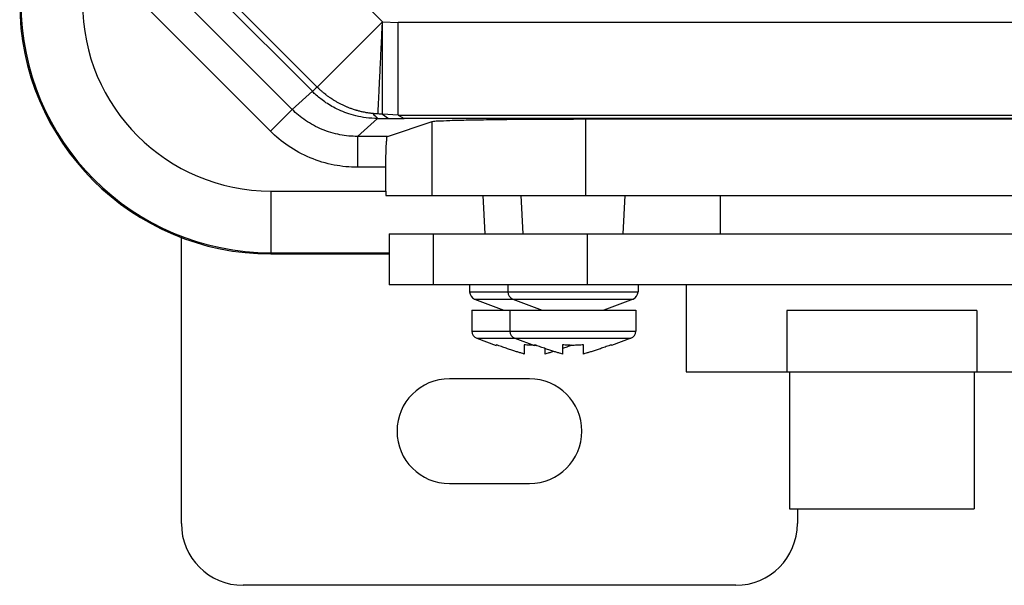
# Model space of a CAD drawing. Units: inches. Extents: x 0 to 34, y 0 to 22.
# Drawn here: x 2.1 to 4, y 12.1 to 13.2 of the extents above; entities that cross this region are included whole.
import ezdxf

# ---------------------------------------------------------------- set-up
doc = ezdxf.new("R2010")
doc.units = ezdxf.units.IN
doc.header["$LTSCALE"] = 1.87
doc.header["$MEASUREMENT"] = 0
doc.layers.get('0').update_dxf_attribs({"linetype": 'CONTINUOUS'})

msp = doc.modelspace()

# ---------------------------------------------------------------- linework, layer by layer
at = {"color": 7, "linetype": 'CONTINUOUS'}
for p, q in [((2.7994489689, 13.1846570791), (2.5489310486, 13.4351749995)), ((2.4237559182, 13.3099294226), (2.6742195202, 13.0594646743)), ((2.6654178066, 13.0512229249), (2.4157562083, 13.3008809074)), ((2.6262301787, 13.0166741954), (2.3809481648, 13.2619562093)), ((2.5844862138, 12.9749302304), (2.3392041999, 13.2202122443)), ((2.6741944068, 13.059430273), (2.7994489688, 13.1846570791)), ((2.7994489689, 13.1846570791), (2.8296051822, 13.1829100049)), ((4.0090617184, 13.1829100049), (2.8296051822, 13.1829100049)), ((2.665223769, 13.0514405555), (2.6262301787, 13.0166741954)), ((2.6262301787, 13.0166741954), (2.5844862138, 12.9749302304)), ((2.79944897, 13.0075524395), (2.8109871857, 12.9992291447)), ((2.8296051822, 13.005805361), (2.7994489684, 13.0075524351)), ((2.7901131082, 12.9992286593), (2.751502421, 12.9648036925)), ((2.7901126764, 12.9992291448), (2.8109871874, 12.9992291168)), ((2.8089920613, 12.9648036925), (2.8945801512, 12.993309874)), ((2.8109871874, 12.9992291168), (2.8411435097, 12.9992291832)), ((2.8296051822, 13.0058053613), (2.8411434447, 12.9992290388)), ((2.8296051822, 13.0058053613), (4.0135795154, 13.0058053613)), ((4.0251302023, 12.9992292775), (2.8411435097, 12.9992291832)), ((2.8945801512, 12.8518330245), (2.8945801512, 12.993309874)), ((3.1894510768, 12.8518330245), (3.1894510768, 12.9981941862)), ((3.1894510768, 12.9981941862), (6.5400609719, 12.9981941862)), ((2.751502421, 12.9648036925), (2.751502421, 12.9057575688)), ((2.8089920613, 12.9648036925), (2.751502421, 12.9648036925)), ((2.8059511279, 12.9057575688), (2.751502421, 12.9057575688)), ((2.8059511279, 12.8600986427), (2.8059511279, 12.9057575688)), ((2.5852014822, 12.8600986427), (2.5852014822, 12.7396283001)), ((2.5852014822, 12.8600986427), (2.8059511279, 12.8600986427)), ((2.8059359518, 12.8518330245), (6.9235760969, 12.8518330245)), ((2.991736341, 12.8518330245), (2.9956050255, 12.7780141269)), ((3.0646694118, 12.8518330245), (3.0685380963, 12.7780141269)), ((3.2643359147, 12.8518330245), (3.2604672302, 12.7780141269)), ((3.446845183, 12.8518330245), (3.446845183, 12.7780141269)), ((2.4139416396, 12.2228960167), (2.4139416396, 12.7724274409)), ((2.8120026633, 12.7780141269), (2.8120026633, 12.680573182)), ((2.8120026633, 12.7780141269), (6.9234199861, 12.7780141269)), ((2.8975367389, 12.680573182), (2.8975367389, 12.7780141269)), ((3.1924076645, 12.680573182), (3.1924076645, 12.7780141269)), ((2.5852014822, 12.7420288799), (2.8120026633, 12.7420288799)), ((2.5852014822, 12.7396283001), (2.8120026633, 12.7396283001)), ((6.9234199861, 12.680573182), (2.8120026633, 12.680573182)), ((2.9666089625, 12.680573182), (2.9666089625, 12.6668428671)), ((3.0396010885, 12.680573182), (3.0396010885, 12.6668428671)), ((3.2894042381, 12.680573182), (3.2894042381, 12.6668428671)), ((3.381884553, 12.680573182), (3.381884553, 12.5134471978)), ((2.9666089625, 12.6668428671), (3.2894042381, 12.6668428671)), ((2.9761681855, 12.6530268699), (3.0324554192, 12.631823182)), ((2.9761681855, 12.6530268699), (3.2798450151, 12.6530268699)), ((3.0491603114, 12.6530268699), (3.1054475452, 12.631823182)), ((3.2798450151, 12.6530268699), (3.2235577814, 12.631823182)), ((2.9707428208, 12.631823182), (2.9707428208, 12.5919905049)), ((2.9707428208, 12.631823182), (3.2852703798, 12.631823182)), ((3.0437349467, 12.631823182), (3.0437349467, 12.5919905049)), ((3.2852703798, 12.631823182), (3.2852703798, 12.5919905049)), ((3.5746729552, 12.631557434), (3.5746729552, 12.5134471978)), ((3.939096151, 12.631557434), (3.5746729551, 12.631557434)), ((3.9390961509, 12.631557434), (3.9390961509, 12.5134471978)), ((2.9707428208, 12.5919905049), (3.2852703798, 12.5919905049)), ((2.9804398706, 12.5781233698), (3.0176916396, 12.5645124369)), ((2.9804398706, 12.5781233698), (3.27557333, 12.5781233698)), ((3.0534319966, 12.5781233698), (3.0906837656, 12.5645124369)), ((3.27557333, 12.5781233698), (3.2383215609, 12.5645124369)), ((3.0176916396, 12.565492373), (3.0176916396, 12.5645124369)), ((3.0714317971, 12.565492373), (3.0714317971, 12.5479158267)), ((3.0906837656, 12.565492373), (3.0906837656, 12.5645124369)), ((3.1115892774, 12.5479158267), (3.1115892774, 12.5582243061)), ((3.1444239231, 12.565492373), (3.1444239231, 12.5479158267)), ((3.1845814034, 12.5479158267), (3.1845814034, 12.565492373)), ((3.2383215609, 12.5645124369), (3.2383215609, 12.565492373)), ((3.0812644743, 12.5004550718), (2.9277211672, 12.5004550718)), ((3.381884553, 12.5134471978), (4.840545669, 12.5134471978)), ((3.5797191987, 12.5134471978), (3.5797191987, 12.2512424734)), ((3.9340499074, 12.5134471978), (3.9340499074, 12.2512424734)), ((2.9277211672, 12.2996676702), (3.0812644743, 12.2996676702)), ((3.5797222953, 12.2512424734), (3.9340468108, 12.2512424734)), ((3.5950440019, 12.2512424734), (3.5950440019, 12.2228960167)), ((3.4769337656, 12.1047857805), (2.5320518759, 12.1047857805))]:
    msp.add_line(p, q, dxfattribs=at)
for centre, radius, start, end in [((2.5852014822, 13.2209275127), 0.4812992126, 180, 270), ((2.5852014822, 13.2209275127), 0.4788986327, 180, 270), ((2.5852014822, 13.2209275127), 0.3608288017, 180, 270), ((2.981372742, 12.6668428671), 0.0147637795, 180, 249.358352488), ((3.054364868, 12.6668428671), 0.0147637795, 180, 249.358352488), ((3.2746404585, 12.6668428671), 0.0147637795, 290.641647512, 360), ((2.9855066003, 12.5919905049), 0.0147637795, 180, 249.9288682669), ((3.0584987263, 12.5919905049), 0.0147637795, 180, 249.9288682669), ((3.2705066003, 12.5919905049), 0.0147637795, 290.0711317331, 360), ((2.9277211672, 12.400061371), 0.1003937008, 90, 270), ((3.0812644743, 12.400061371), 0.1003937008, 270, 90), ((2.5320518759, 12.2228960167), 0.1181102362, 180, 270), ((3.4769337656, 12.2228960167), 0.1181102362, 270, 360)]:
    msp.add_arc(centre, radius, start, end, dxfattribs=at)
for points, start_tangent, end_tangent in [([(2.7907225483, 13.0077643727), (2.7907624239, 13.0082114435), (2.7908188772, 13.0090117289), (2.7908925522, 13.0101797956), (2.7909840931, 13.0117302104), (2.791094076, 13.0136761103), (2.7912228026, 13.0160248854), (2.7915374219, 13.0219548955), (2.7919290438, 13.0295513157), (2.7923956551, 13.0387788465), (2.7929336656, 13.0495682151), (2.7935362827, 13.0617806296), (2.7941953308, 13.0752469656), (2.7949003023, 13.0897462885), (2.7964021159, 13.1208709053), (2.797946969, 13.1531277369), (2.7994489689, 13.1846570791)], (0.0203223367, 0.1759389836), (0.0084097258, 0.1769090157)), ([(2.7994489684, 13.0075524351), (2.799447657, 13.0128028106), (2.7994479446, 13.0259114825), (2.7994485941, 13.046393421), (2.799448997, 13.0736693448), (2.7994490608, 13.1070915774), (2.7994489921, 13.1447319476), (2.7994489684, 13.1846570791)], (-0.0036616422, 0.1770667879), (-0.0001689179, 0.1771045637)), ([(2.8296051822, 13.005805361), (2.8296039439, 13.011055753), (2.8296039306, 13.0241644533), (2.8296046241, 13.0446463959), (2.8296053783, 13.0719223125), (2.8296056782, 13.1053445366), (2.8296054449, 13.1429848903), (2.8296051822, 13.182910005)], (-0.0036156648, 0.1770677326), (-0.000170128, 0.1771045624)), ([(2.7901126764, 12.9992291436), (2.7680063102, 13.0006143812), (2.7483583273, 13.0042193346), (2.7309224681, 13.0094082782), (2.7156939278, 13.0156155734), (2.7025478406, 13.0223802228), (2.6911663159, 13.0294337622), (2.681252571, 13.0366188581), (2.6726086025, 13.0438005604), (2.6654178066, 13.0512229249)], (-0.1387427943, 0.0016748638), (-0.079147804, 0.1139648774)), ([(2.6742195202, 13.0594646743), (2.6710464015, 13.0567593148), (2.6682972463, 13.0540245671), (2.6657032286, 13.0515093361)], (-0.0091284047, -0.0072557618), (-0.0084291881, -0.0080574586)), ([(2.7812299946, 13.0084925871), (2.7748182498, 13.0092732595), (2.7747977017, 13.0092761431), (2.7684743557, 13.0102808481), (2.7684335715, 13.010288092), (2.7648655944, 13.0109600899), (2.7621966529, 13.0115127362), (2.7621358957, 13.0115258193), (2.7559865201, 13.0129661011), (2.7559063136, 13.0129864146), (2.749874315, 13.0146289455), (2.7497756209, 13.0146577302), (2.7479453765, 13.0152029092), (2.7438884705, 13.0164887665), (2.7437722262, 13.0165271972), (2.7380298728, 13.018537987), (2.7378967094, 13.0185872634), (2.7322956518, 13.0207712856), (2.7321462237, 13.0208325708), (2.7316512838, 13.021036697), (2.7266832933, 13.0231832684), (2.7265182319, 13.0232576888), (2.7211910847, 13.0257702365), (2.7210110539, 13.0258589701), (2.7158181624, 13.0285298906), (2.7156238253, 13.0286341077), (2.7105636508, 13.0314599131), (2.7103556666, 13.0315807725), (2.7054266557, 13.03455796), (2.7052056799, 13.0346966086), (2.7011277018, 13.0373377993), (2.7004067382, 13.0378213554), (2.7001737775, 13.0379786972), (2.6955305953, 13.0412293817), (2.6952881874, 13.0414052537), (2.6908121812, 13.0447682917), (2.6905611895, 13.0449635497), (2.6871131777, 13.0477210908), (2.686249281, 13.048435392), (2.685990824, 13.0486512028), (2.6818480357, 13.0522381832), (2.6815830491, 13.0524754907), (2.6775909416, 13.0561553197), (2.6773186785, 13.0564130151), (2.6741867005, 13.0594320428)], (-0.1201490242, 0.0124176957), (-0.0868896123, 0.0850572288)), ([(2.751502421, 12.9648036925), (2.7179834567, 12.9679986294), (2.6835208465, 12.9783549145), (2.6518945856, 12.9954411049), (2.6262301787, 13.0166741954)], (-0.1389117896, -1.73147e-05), (-0.0982263994, 0.098224539)), ([(2.7907224765, 13.0077643758), (2.782050693, 13.0084096847), (2.7812299865, 13.0084925869)], (-0.0095286177, 0.0004412705), (-0.0094610621, 0.0009778243)), ([(2.7812299866, 13.0084925872), (2.7890422122, 13.000422036), (2.7890719699, 13.0003912943), (2.7895993236, 12.9998356236), (2.7901126764, 12.9992291437)], (0.0089274404, -0.0092226371), (0.0078515536, -0.0101542765)), ([(2.7994489681, 13.0075524384), (2.7907224766, 13.0077643764)], (-0.0087399526, 0.0001050171), (-0.0087024347, 0.0004030099)), ([(2.8945801512, 12.993309874), (2.9048179066, 12.994411397), (2.9283981632, 12.9954486175), (2.964214284, 12.9963729093), (3.0105860237, 12.9971409563), (3.0653389084, 12.9977167811), (3.1259065703, 12.9980734221), (3.1894510768, 12.9981941862)], (0.2798608649, 0.0932111536), (0.2949752919, -0)), ([(2.751502421, 12.9057575688), (2.7068493228, 12.9100161506), (2.6608650355, 12.9238382841), (2.6186685458, 12.9466433942), (2.5844862138, 12.9749302304)], (-0.1852058298, -3.8001e-06), (-0.130959372, 0.1309612244)), ([(2.8059511279, 12.9057575688), (2.8060990557, 12.9237968122), (2.8065303824, 12.9401565165), (2.8072000906, 12.9531581244), (2.8080479825, 12.9616575195), (2.8089920613, 12.9648036925)], (0, 0.0592504331), (0.0562144623, 0.0187229282)), ([(2.8059511279, 12.8600986427), (2.8059472996, 12.8559453066), (2.8059359518, 12.8518330245)], (0, -0.0082656356), (-3.03895e-05, -0.0082655797)), ([(3.0714317971, 12.5479158267), (3.0659626207, 12.5494132313), (3.0598009381, 12.5512540626), (3.0529113594, 12.5534379838), (3.0452714534, 12.5559595154), (3.0368684481, 12.5588109069), (3.0276838318, 12.5619882389), (3.0176916396, 12.565492373)], (-0.0547570343, 0.0141470507), (-0.0533371051, 0.0188049215)), ([(3.0906841948, 12.5645141347), (3.0814635801, 12.5647611022), (3.0714317971, 12.565492373)], (-0.0192837052, 7.92044e-05), (-0.0191941056, 0.0018406824)), ([(3.1444239231, 12.5479158267), (3.1389547467, 12.5494132313), (3.1327930641, 12.5512540626), (3.1259034854, 12.5534379838), (3.1182635794, 12.5559595154), (3.1098605741, 12.5588109069), (3.1006759578, 12.5619882389), (3.0906837656, 12.565492373)], (-0.0547570343, 0.0141470507), (-0.0533371051, 0.0188049215)), ([(3.0915105373, 12.5645124369), (3.0906841948, 12.5645141347)], (-0.0008263447, 0), (-0.0008263381, 3.394e-06)), ([(3.0933487257, 12.5645208291), (3.0915105373, 12.5645124369)], (-0.0018381399, -1.67676e-05), (-0.0018382126, 0)), ([(3.1845814034, 12.565492373), (3.1745496205, 12.5647611022), (3.1645026633, 12.5645124369), (3.154455706, 12.5647611022), (3.1444239231, 12.565492373)], (-0.0400332084, -0.0038391173), (-0.0400332084, 0.0038391173)), ([(3.1626661143, 12.564554569), (3.1554173728, 12.5620161688), (3.1462834785, 12.5588557897), (3.1444255676, 12.5582197262)], (-0.0182158699, -0.0064056166), (-0.0182725025, -0.0062423352)), ([(3.2383215609, 12.565492373), (3.2284094988, 12.5620161688), (3.2192756044, 12.5588557897), (3.2108957467, 12.5560111409), (3.2032495607, 12.5534858856), (3.1963260746, 12.5512892138), (3.1901107736, 12.5494305311), (3.1845814034, 12.5479158267)], (-0.0533371005, -0.0188049198), (-0.0547570296, -0.0141470495)), ([(3.1280092402, 12.5527611913), (3.1233339486, 12.5512892138), (3.1171186476, 12.5494305311), (3.1115892774, 12.5479158267)], (-0.0163067052, -0.0052206819), (-0.0165775363, -0.0042829793))]:
    msp.add_spline(points, degree=3, dxfattribs=dict(at, start_tangent=start_tangent, end_tangent=end_tangent))

doc.saveas('drawing.dxf')
